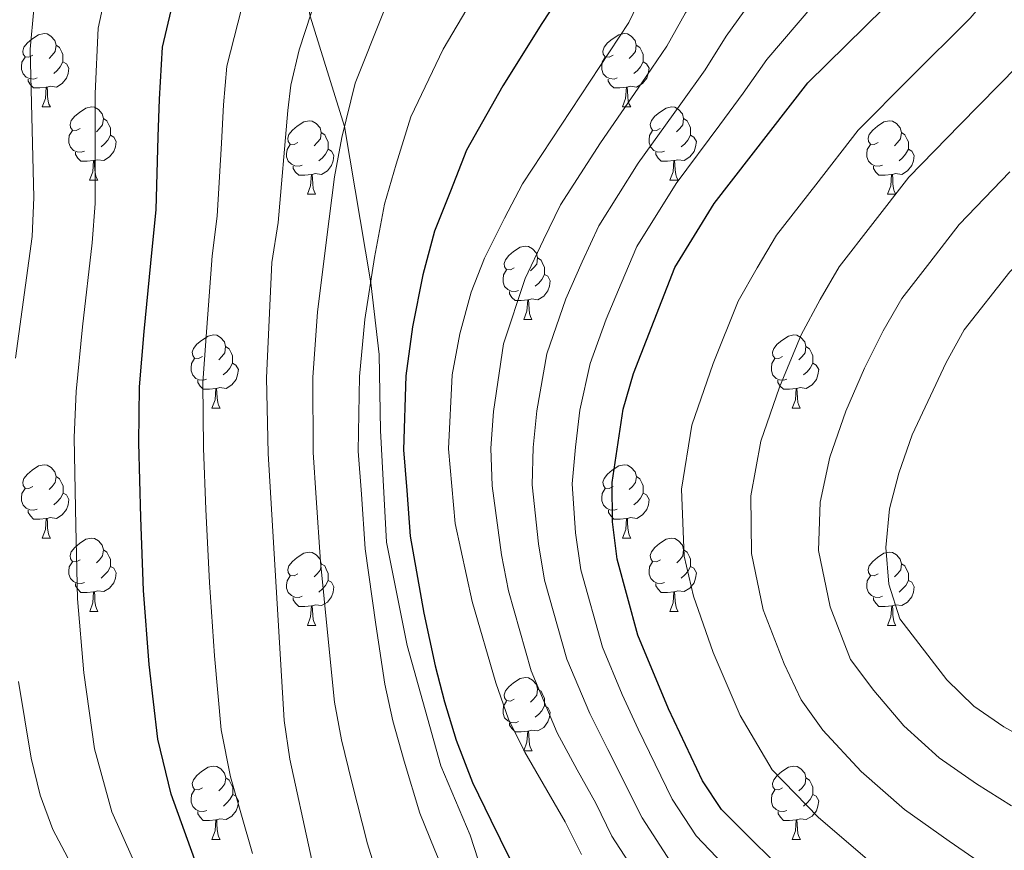
# Model space of a CAD drawing. Units: metres. Extents: x 598951 to 603450, y 4781967 to 4785003.
# Drawn here: x 600653 to 600788, y 4782924 to 4783037 of the extents above; entities that cross this region are included whole.
import ezdxf

# ---------------------------------------------------------------- set-up
doc = ezdxf.new("R2010")
doc.units = ezdxf.units.M
doc.header["$MEASUREMENT"] = 0
doc.linetypes.add('DGN Style 3', pattern=[1147.6976, 819.784, -327.9136])
for name, color, linetype, lineweight in [('Nivel 21', 7, 'Continuous', 0), ('Nivel 36', 7, 'Continuous', 0), ('Nivel 4', 7, 'Continuous', 0), ('Nivel 5', 7, 'Continuous', 0), ('Nivel 61', 7, 'Continuous', 0), ('Nivel 63', 7, 'Continuous', 0)]:
    doc.layers.add(name, color=color, linetype=linetype, lineweight=lineweight)

msp = doc.modelspace()

# ---------------------------------------------------------------- linework, layer by layer
at = {"layer": 'Nivel 21', "color": 250, "linetype": 'DGN Style 3', "lineweight": 0}
msp.add_polyline3d([(600652.57, 4783111.49, 675), (600663.26, 4783105.88, 670), (600672.58, 4783101.17, 665), (600681.16, 4783095.58, 660), (600686.42, 4783085.66, 655), (600689.41, 4783053.82, 645), (600692.64, 4783037.76, 640), (600697.36, 4783022.7, 635), (600700.92, 4783001.31, 630), (600702.07, 4782991.49, 629.31), (600702.26, 4782981.09, 628.82), (600703.06, 4782965.82, 628.48), (600705.91, 4782951.67, 628.55), (600710.53, 4782935.23, 628.55), (600714.52, 4782925.73, 628.55), (600718.83, 4782912.44, 628.55)], dxfattribs=at)
at = {"layer": 'Nivel 36', "color": 92, "linetype": 'Continuous', "lineweight": 0}
for p, q in [((600656.02, 4783025.36), (600657.14, 4783025.36)), ((600735.35, 4783025.36), (600736.47, 4783025.36)), ((600662.49, 4783015.33), (600663.62, 4783015.33)), ((600741.82, 4783015.33), (600742.95, 4783015.33)), ((600692.27, 4783013.42), (600693.39, 4783013.42)), ((600771.6, 4783013.42), (600772.72, 4783013.42)), ((600721.85, 4782996.28), (600722.97, 4782996.28)), ((600679.21, 4782984.14), (600680.33, 4782984.14)), ((600758.54, 4782984.14), (600759.66, 4782984.14)), ((600656.02, 4782966.37), (600657.15, 4782966.37)), ((600735.35, 4782966.37), (600736.48, 4782966.37)), ((600662.5, 4782956.34), (600663.62, 4782956.34)), ((600741.83, 4782956.34), (600742.95, 4782956.34)), ((600692.27, 4782954.43), (600693.4, 4782954.43)), ((600771.6, 4782954.43), (600772.73, 4782954.43)), ((600721.85, 4782937.29), (600722.98, 4782937.29)), ((600679.21, 4782925.15), (600680.34, 4782925.15)), ((600758.54, 4782925.15), (600759.67, 4782925.15))]:
    msp.add_line(p, q, dxfattribs=at)
at = {"layer": 'Nivel 36', "color": 92, "linetype": 'Continuous', "lineweight": 0, "flags": 128}
for points in [[(600654.72, 4783032.42), (600654.19, 4783032.16), (600653.66, 4783032.21), (600653.39, 4783032.58), (600653.34, 4783033.01), (600653.5, 4783033.53), (600653.98, 4783034.12), (600654.61, 4783034.65), (600655.51, 4783035.24), (600656.26, 4783035.4), (600656.68, 4783035.34), (600657.21, 4783035.03), (600657.74, 4783034.44), (600657.9, 4783033.8), (600657.79, 4783032.95), (600657.37, 4783032.42), (600656.95, 4783032)], [(600734.05, 4783032.42), (600733.52, 4783032.16), (600732.99, 4783032.21), (600732.72, 4783032.58), (600732.67, 4783033.01), (600732.83, 4783033.53), (600733.31, 4783034.12), (600733.94, 4783034.65), (600734.84, 4783035.24), (600735.59, 4783035.4), (600736.01, 4783035.34), (600736.54, 4783035.03), (600737.07, 4783034.44), (600737.23, 4783033.8), (600737.12, 4783032.95), (600736.7, 4783032.42), (600736.28, 4783032)], [(600657.9, 4783033.8), (600658.38, 4783033.49), (600658.69, 4783032.85), (600658.85, 4783032.53), (600658.85, 4783031.95), (600658.85, 4783031.52), (600658.48, 4783030.83), (600658.06, 4783030.35), (600657.58, 4783029.93)], [(600737.23, 4783033.8), (600737.71, 4783033.49), (600738.02, 4783032.85), (600738.18, 4783032.53), (600738.18, 4783031.95), (600738.18, 4783031.52), (600737.81, 4783030.83), (600737.39, 4783030.35), (600736.91, 4783029.93)], [(600655.3, 4783029.34), (600654.88, 4783029.18), (600654.29, 4783029.24), (600653.82, 4783029.45), (600653.39, 4783029.88), (600653.18, 4783030.46), (600653.18, 4783030.88), (600653.23, 4783031.47), (600653.66, 4783032.16)], [(600658.85, 4783031.52), (600659.31, 4783031.27), (600659.65, 4783030.66), (600659.54, 4783029.93), (600659.33, 4783029.29), (600658.75, 4783028.55), (600657.95, 4783028.07), (600657.1, 4783028.18), (600656.67, 4783028.05)], [(600734.63, 4783029.34), (600734.21, 4783029.18), (600733.62, 4783029.24), (600733.15, 4783029.45), (600732.72, 4783029.88), (600732.51, 4783030.46), (600732.51, 4783030.88), (600732.56, 4783031.47), (600732.99, 4783032.16)], [(600738.18, 4783031.52), (600738.64, 4783031.27), (600738.98, 4783030.66), (600738.87, 4783029.93), (600738.66, 4783029.29), (600738.08, 4783028.55), (600737.28, 4783028.07), (600736.43, 4783028.18), (600736, 4783028.05)], [(600656.56, 4783028.05), (600655.67, 4783027.96), (600654.83, 4783027.96), (600654.4, 4783028.39), (600654.08, 4783028.87), (600654.08, 4783029.18)], [(600735.89, 4783028.05), (600735, 4783027.96), (600734.16, 4783027.96), (600733.73, 4783028.39), (600733.41, 4783028.87), (600733.41, 4783029.18)], [(600656.02, 4783025.36), (600656.45, 4783026.52), (600656.56, 4783028.05), (600656.67, 4783028.05), (600656.71, 4783027.46), (600656.74, 4783026.78), (600656.81, 4783026.16), (600656.93, 4783025.76), (600657.14, 4783025.36)], [(600735.35, 4783025.36), (600735.78, 4783026.52), (600735.89, 4783028.05), (600736, 4783028.05), (600736.04, 4783027.46), (600736.07, 4783026.78), (600736.14, 4783026.16), (600736.26, 4783025.76), (600736.47, 4783025.36)], [(600661.19, 4783022.39), (600660.66, 4783022.12), (600660.13, 4783022.18), (600659.87, 4783022.55), (600659.81, 4783022.97), (600659.97, 4783023.49), (600660.45, 4783024.09), (600661.09, 4783024.62), (600661.99, 4783025.2), (600662.73, 4783025.36), (600663.16, 4783025.31), (600663.69, 4783024.99), (600664.22, 4783024.41), (600664.38, 4783023.77), (600664.27, 4783022.92), (600663.84, 4783022.39), (600663.42, 4783021.96)], [(600740.52, 4783022.39), (600739.99, 4783022.12), (600739.46, 4783022.18), (600739.2, 4783022.55), (600739.14, 4783022.97), (600739.3, 4783023.49), (600739.78, 4783024.09), (600740.42, 4783024.62), (600741.32, 4783025.2), (600742.06, 4783025.36), (600742.49, 4783025.31), (600743.02, 4783024.99), (600743.55, 4783024.41), (600743.71, 4783023.77), (600743.6, 4783022.92), (600743.17, 4783022.39), (600742.75, 4783021.96)], [(600664.38, 4783023.77), (600664.85, 4783023.45), (600665.17, 4783022.81), (600665.33, 4783022.49), (600665.33, 4783021.91), (600665.33, 4783021.49), (600664.96, 4783020.8), (600664.54, 4783020.32), (600664.06, 4783019.9)], [(600690.97, 4783020.48), (600690.44, 4783020.22), (600689.91, 4783020.27), (600689.64, 4783020.64), (600689.59, 4783021.07), (600689.75, 4783021.59), (600690.23, 4783022.18), (600690.86, 4783022.71), (600691.76, 4783023.3), (600692.51, 4783023.46), (600692.93, 4783023.4), (600693.46, 4783023.09), (600693.99, 4783022.5), (600694.15, 4783021.86), (600694.04, 4783021.01), (600693.62, 4783020.48), (600693.2, 4783020.06)], [(600743.71, 4783023.77), (600744.18, 4783023.45), (600744.5, 4783022.81), (600744.66, 4783022.49), (600744.66, 4783021.91), (600744.66, 4783021.49), (600744.29, 4783020.8), (600743.87, 4783020.32), (600743.39, 4783019.9)], [(600770.3, 4783020.48), (600769.77, 4783020.22), (600769.24, 4783020.27), (600768.97, 4783020.64), (600768.92, 4783021.07), (600769.08, 4783021.59), (600769.56, 4783022.18), (600770.19, 4783022.71), (600771.09, 4783023.3), (600771.84, 4783023.46), (600772.26, 4783023.4), (600772.79, 4783023.09), (600773.32, 4783022.5), (600773.48, 4783021.86), (600773.37, 4783021.01), (600772.95, 4783020.48), (600772.53, 4783020.06)], [(600661.78, 4783019.31), (600661.35, 4783019.15), (600660.77, 4783019.21), (600660.29, 4783019.42), (600659.87, 4783019.84), (600659.65, 4783020.43), (600659.65, 4783020.85), (600659.71, 4783021.43), (600660.13, 4783022.12)], [(600694.15, 4783021.86), (600694.63, 4783021.55), (600694.94, 4783020.91), (600695.1, 4783020.59), (600695.1, 4783020.01), (600695.1, 4783019.58), (600694.73, 4783018.89), (600694.31, 4783018.41), (600693.83, 4783017.99)], [(600741.11, 4783019.31), (600740.68, 4783019.15), (600740.1, 4783019.21), (600739.62, 4783019.42), (600739.2, 4783019.84), (600738.98, 4783020.43), (600738.98, 4783020.85), (600739.04, 4783021.43), (600739.46, 4783022.12)], [(600773.48, 4783021.86), (600773.96, 4783021.55), (600774.27, 4783020.91), (600774.43, 4783020.59), (600774.43, 4783020.01), (600774.43, 4783019.58), (600774.06, 4783018.89), (600773.64, 4783018.41), (600773.16, 4783017.99)], [(600665.33, 4783021.49), (600665.78, 4783021.24), (600666.13, 4783020.62), (600666.02, 4783019.9), (600665.81, 4783019.26), (600665.22, 4783018.52), (600664.43, 4783018.04), (600663.58, 4783018.14), (600663.15, 4783018.01)], [(600744.66, 4783021.49), (600745.12, 4783021.24), (600745.46, 4783020.62), (600745.35, 4783019.9), (600745.14, 4783019.26), (600744.56, 4783018.52), (600743.76, 4783018.04), (600742.91, 4783018.14), (600742.48, 4783018.01)], [(600663.04, 4783018.01), (600662.15, 4783017.93), (600661.3, 4783017.93), (600660.88, 4783018.36), (600660.56, 4783018.83), (600660.56, 4783019.15)], [(600691.55, 4783017.4), (600691.13, 4783017.24), (600690.54, 4783017.3), (600690.07, 4783017.51), (600689.64, 4783017.94), (600689.43, 4783018.52), (600689.43, 4783018.94), (600689.48, 4783019.53), (600689.91, 4783020.22)], [(600695.1, 4783019.58), (600695.56, 4783019.33), (600695.9, 4783018.72), (600695.79, 4783017.99), (600695.58, 4783017.35), (600695, 4783016.61), (600694.2, 4783016.13), (600693.35, 4783016.24), (600692.92, 4783016.11)], [(600742.37, 4783018.01), (600741.48, 4783017.93), (600740.64, 4783017.93), (600740.21, 4783018.36), (600739.89, 4783018.83), (600739.89, 4783019.15)], [(600770.88, 4783017.4), (600770.46, 4783017.24), (600769.87, 4783017.3), (600769.4, 4783017.51), (600768.97, 4783017.94), (600768.76, 4783018.52), (600768.76, 4783018.94), (600768.81, 4783019.53), (600769.24, 4783020.22)], [(600774.43, 4783019.58), (600774.89, 4783019.33), (600775.23, 4783018.72), (600775.12, 4783017.99), (600774.91, 4783017.35), (600774.33, 4783016.61), (600773.53, 4783016.13), (600772.68, 4783016.24), (600772.25, 4783016.11)], [(600662.49, 4783015.33), (600662.93, 4783016.49), (600663.04, 4783018.01), (600663.15, 4783018.01), (600663.18, 4783017.43), (600663.22, 4783016.74), (600663.29, 4783016.13), (600663.4, 4783015.73), (600663.62, 4783015.33)], [(600741.82, 4783015.33), (600742.26, 4783016.49), (600742.37, 4783018.01), (600742.48, 4783018.01), (600742.52, 4783017.43), (600742.55, 4783016.74), (600742.62, 4783016.13), (600742.74, 4783015.73), (600742.95, 4783015.33)], [(600692.81, 4783016.11), (600691.92, 4783016.02), (600691.08, 4783016.02), (600690.65, 4783016.45), (600690.33, 4783016.93), (600690.33, 4783017.24)], [(600772.14, 4783016.11), (600771.25, 4783016.02), (600770.41, 4783016.02), (600769.98, 4783016.45), (600769.66, 4783016.93), (600769.66, 4783017.24)], [(600692.27, 4783013.42), (600692.7, 4783014.58), (600692.81, 4783016.11), (600692.92, 4783016.11), (600692.96, 4783015.52), (600692.99, 4783014.84), (600693.06, 4783014.22), (600693.18, 4783013.82), (600693.39, 4783013.42)], [(600771.6, 4783013.42), (600772.03, 4783014.58), (600772.14, 4783016.11), (600772.25, 4783016.11), (600772.29, 4783015.52), (600772.32, 4783014.84), (600772.39, 4783014.22), (600772.51, 4783013.82), (600772.72, 4783013.42)], [(600720.55, 4783003.34), (600720.02, 4783003.08), (600719.49, 4783003.13), (600719.22, 4783003.5), (600719.17, 4783003.92), (600719.33, 4783004.44), (600719.81, 4783005.04), (600720.44, 4783005.57), (600721.34, 4783006.16), (600722.09, 4783006.32), (600722.51, 4783006.26), (600723.04, 4783005.94), (600723.57, 4783005.36), (600723.73, 4783004.72), (600723.62, 4783003.87), (600723.2, 4783003.34), (600722.78, 4783002.92)], [(600723.73, 4783004.72), (600724.21, 4783004.4), (600724.52, 4783003.76), (600724.68, 4783003.44), (600724.68, 4783002.86), (600724.68, 4783002.44), (600724.31, 4783001.75), (600723.89, 4783001.27), (600723.41, 4783000.85)], [(600721.13, 4783000.26), (600720.71, 4783000.1), (600720.12, 4783000.16), (600719.65, 4783000.37), (600719.22, 4783000.8), (600719.01, 4783001.38), (600719.01, 4783001.8), (600719.06, 4783002.38), (600719.49, 4783003.08)], [(600724.68, 4783002.44), (600725.14, 4783002.19), (600725.48, 4783001.58), (600725.37, 4783000.85), (600725.16, 4783000.21), (600724.58, 4782999.47), (600723.78, 4782998.99), (600722.93, 4782999.1), (600722.5, 4782998.97)], [(600722.39, 4782998.97), (600721.5, 4782998.88), (600720.66, 4782998.88), (600720.23, 4782999.31), (600719.91, 4782999.79), (600719.91, 4783000.1)], [(600721.85, 4782996.28), (600722.28, 4782997.44), (600722.39, 4782998.97), (600722.5, 4782998.97), (600722.54, 4782998.38), (600722.57, 4782997.7), (600722.64, 4782997.08), (600722.76, 4782996.68), (600722.97, 4782996.28)], [(600677.91, 4782991.2), (600677.38, 4782990.94), (600676.85, 4782990.99), (600676.58, 4782991.36), (600676.53, 4782991.79), (600676.69, 4782992.31), (600677.17, 4782992.9), (600677.8, 4782993.43), (600678.7, 4782994.02), (600679.45, 4782994.18), (600679.87, 4782994.12), (600680.4, 4782993.81), (600680.93, 4782993.22), (600681.09, 4782992.58), (600680.98, 4782991.73), (600680.56, 4782991.2), (600680.14, 4782990.78)], [(600757.24, 4782991.2), (600756.71, 4782990.94), (600756.18, 4782990.99), (600755.92, 4782991.36), (600755.86, 4782991.79), (600756.02, 4782992.31), (600756.5, 4782992.9), (600757.14, 4782993.43), (600758.04, 4782994.02), (600758.78, 4782994.18), (600759.2, 4782994.12), (600759.74, 4782993.81), (600760.26, 4782993.22), (600760.42, 4782992.58), (600760.32, 4782991.73), (600759.89, 4782991.2), (600759.47, 4782990.78)], [(600681.09, 4782992.58), (600681.57, 4782992.27), (600681.88, 4782991.63), (600682.04, 4782991.31), (600682.04, 4782990.73), (600682.04, 4782990.3), (600681.67, 4782989.61), (600681.25, 4782989.13), (600680.77, 4782988.71)], [(600760.42, 4782992.58), (600760.9, 4782992.27), (600761.22, 4782991.63), (600761.38, 4782991.31), (600761.38, 4782990.73), (600761.38, 4782990.3), (600761, 4782989.61), (600760.58, 4782989.13), (600760.1, 4782988.71)], [(600678.49, 4782988.12), (600678.07, 4782987.96), (600677.48, 4782988.02), (600677.01, 4782988.23), (600676.58, 4782988.66), (600676.37, 4782989.24), (600676.37, 4782989.66), (600676.42, 4782990.25), (600676.85, 4782990.94)], [(600757.82, 4782988.12), (600757.4, 4782987.96), (600756.82, 4782988.02), (600756.34, 4782988.23), (600755.92, 4782988.66), (600755.7, 4782989.24), (600755.7, 4782989.66), (600755.76, 4782990.25), (600756.18, 4782990.94)], [(600682.04, 4782990.3), (600682.5, 4782990.05), (600682.84, 4782989.44), (600682.73, 4782988.71), (600682.52, 4782988.07), (600681.94, 4782987.33), (600681.14, 4782986.85), (600680.29, 4782986.96), (600679.86, 4782986.83)], [(600761.38, 4782990.3), (600761.83, 4782990.05), (600762.18, 4782989.44), (600762.06, 4782988.71), (600761.86, 4782988.07), (600761.27, 4782987.33), (600760.48, 4782986.85), (600759.62, 4782986.96), (600759.2, 4782986.83)], [(600679.75, 4782986.83), (600678.86, 4782986.74), (600678.02, 4782986.74), (600677.59, 4782987.17), (600677.27, 4782987.65), (600677.27, 4782987.96)], [(600679.21, 4782984.14), (600679.64, 4782985.3), (600679.75, 4782986.83), (600679.86, 4782986.83), (600679.9, 4782986.24), (600679.93, 4782985.56), (600680, 4782984.94), (600680.12, 4782984.54), (600680.33, 4782984.14)], [(600759.08, 4782986.83), (600758.2, 4782986.74), (600757.35, 4782986.74), (600756.92, 4782987.17), (600756.6, 4782987.65), (600756.6, 4782987.96)], [(600758.54, 4782984.14), (600758.98, 4782985.3), (600759.08, 4782986.83), (600759.2, 4782986.83), (600759.23, 4782986.24), (600759.26, 4782985.56), (600759.34, 4782984.94), (600759.45, 4782984.54), (600759.66, 4782984.14)], [(600654.72, 4782973.43), (600654.19, 4782973.17), (600653.66, 4782973.22), (600653.4, 4782973.59), (600653.34, 4782974.02), (600653.5, 4782974.54), (600653.98, 4782975.13), (600654.62, 4782975.66), (600655.52, 4782976.25), (600656.26, 4782976.41), (600656.68, 4782976.35), (600657.22, 4782976.04), (600657.75, 4782975.45), (600657.91, 4782974.81), (600657.8, 4782973.96), (600657.37, 4782973.43), (600656.95, 4782973.01)], [(600734.05, 4782973.43), (600733.52, 4782973.17), (600732.99, 4782973.22), (600732.73, 4782973.59), (600732.67, 4782974.02), (600732.83, 4782974.54), (600733.31, 4782975.13), (600733.95, 4782975.66), (600734.85, 4782976.25), (600735.59, 4782976.41), (600736.02, 4782976.35), (600736.55, 4782976.04), (600737.08, 4782975.45), (600737.24, 4782974.81), (600737.13, 4782973.96), (600736.7, 4782973.43), (600736.28, 4782973.01)], [(600657.91, 4782974.81), (600658.38, 4782974.5), (600658.7, 4782973.86), (600658.86, 4782973.54), (600658.86, 4782972.96), (600658.86, 4782972.53), (600658.49, 4782971.84), (600658.07, 4782971.36), (600657.59, 4782970.94)], [(600737.24, 4782974.81), (600737.71, 4782974.5), (600738.03, 4782973.86), (600738.19, 4782973.54), (600738.19, 4782972.96), (600738.19, 4782972.53), (600737.82, 4782971.84), (600737.4, 4782971.36), (600736.92, 4782970.94)], [(600655.31, 4782970.35), (600654.88, 4782970.19), (600654.3, 4782970.25), (600653.82, 4782970.46), (600653.4, 4782970.89), (600653.18, 4782971.47), (600653.18, 4782971.89), (600653.24, 4782972.48), (600653.66, 4782973.17)], [(600658.86, 4782972.53), (600659.31, 4782972.28), (600659.66, 4782971.67), (600659.55, 4782970.94), (600659.34, 4782970.3), (600658.75, 4782969.56), (600657.96, 4782969.08), (600657.11, 4782969.19), (600656.68, 4782969.06)], [(600734.64, 4782970.35), (600734.21, 4782970.19), (600733.63, 4782970.25), (600733.15, 4782970.46), (600732.73, 4782970.89), (600732.51, 4782971.47), (600732.51, 4782971.89), (600732.57, 4782972.48), (600732.99, 4782973.17)], [(600738.19, 4782972.53), (600738.64, 4782972.28), (600738.99, 4782971.67), (600738.88, 4782970.94), (600738.67, 4782970.3), (600738.08, 4782969.56), (600737.29, 4782969.08), (600736.44, 4782969.19), (600736.01, 4782969.06)], [(600656.57, 4782969.06), (600655.68, 4782968.97), (600654.83, 4782968.97), (600654.41, 4782969.4), (600654.09, 4782969.88), (600654.09, 4782970.19)], [(600735.9, 4782969.06), (600735.01, 4782968.97), (600734.16, 4782968.97), (600733.74, 4782969.4), (600733.42, 4782969.88), (600733.42, 4782970.19)], [(600656.02, 4782966.37), (600656.46, 4782967.53), (600656.57, 4782969.06), (600656.68, 4782969.06), (600656.71, 4782968.47), (600656.75, 4782967.79), (600656.82, 4782967.17), (600656.93, 4782966.77), (600657.15, 4782966.37)], [(600735.35, 4782966.37), (600735.79, 4782967.53), (600735.9, 4782969.06), (600736.01, 4782969.06), (600736.04, 4782968.47), (600736.08, 4782967.79), (600736.15, 4782967.17), (600736.26, 4782966.77), (600736.48, 4782966.37)], [(600661.2, 4782963.4), (600660.67, 4782963.13), (600660.14, 4782963.19), (600659.87, 4782963.56), (600659.82, 4782963.98), (600659.98, 4782964.5), (600660.46, 4782965.1), (600661.09, 4782965.63), (600661.99, 4782966.21), (600662.74, 4782966.37), (600663.16, 4782966.32), (600663.69, 4782966), (600664.22, 4782965.42), (600664.38, 4782964.78), (600664.27, 4782963.93), (600663.85, 4782963.4), (600663.43, 4782962.97)], [(600740.53, 4782963.4), (600740, 4782963.13), (600739.47, 4782963.19), (600739.2, 4782963.56), (600739.15, 4782963.98), (600739.31, 4782964.5), (600739.79, 4782965.1), (600740.42, 4782965.63), (600741.32, 4782966.21), (600742.07, 4782966.37), (600742.49, 4782966.32), (600743.02, 4782966), (600743.55, 4782965.42), (600743.71, 4782964.78), (600743.6, 4782963.93), (600743.18, 4782963.4), (600742.76, 4782962.97)], [(600664.38, 4782964.78), (600664.86, 4782964.46), (600665.17, 4782963.82), (600665.33, 4782963.5), (600665.33, 4782962.92), (600665.33, 4782962.5), (600664.96, 4782961.81), (600664.54, 4782961.33), (600664.06, 4782960.91)], [(600690.97, 4782961.49), (600690.44, 4782961.23), (600689.91, 4782961.28), (600689.64, 4782961.65), (600689.59, 4782962.08), (600689.75, 4782962.6), (600690.23, 4782963.19), (600690.86, 4782963.72), (600691.76, 4782964.31), (600692.51, 4782964.47), (600692.94, 4782964.41), (600693.46, 4782964.1), (600694, 4782963.51), (600694.16, 4782962.87), (600694.04, 4782962.02), (600693.62, 4782961.49), (600693.2, 4782961.07)], [(600743.71, 4782964.78), (600744.19, 4782964.46), (600744.5, 4782963.82), (600744.66, 4782963.5), (600744.66, 4782962.92), (600744.66, 4782962.5), (600744.29, 4782961.81), (600743.87, 4782961.33), (600743.39, 4782960.91)], [(600770.3, 4782961.49), (600769.77, 4782961.23), (600769.24, 4782961.28), (600768.98, 4782961.65), (600768.92, 4782962.08), (600769.08, 4782962.6), (600769.56, 4782963.19), (600770.2, 4782963.72), (600771.1, 4782964.31), (600771.84, 4782964.47), (600772.27, 4782964.41), (600772.8, 4782964.1), (600773.33, 4782963.51), (600773.49, 4782962.87), (600773.38, 4782962.02), (600772.95, 4782961.49), (600772.53, 4782961.07)], [(600661.78, 4782960.32), (600661.36, 4782960.16), (600660.77, 4782960.22), (600660.3, 4782960.43), (600659.87, 4782960.85), (600659.66, 4782961.44), (600659.66, 4782961.86), (600659.71, 4782962.44), (600660.14, 4782963.13)], [(600665.33, 4782962.5), (600665.79, 4782962.25), (600666.13, 4782961.63), (600666.02, 4782960.91), (600665.81, 4782960.27), (600665.23, 4782959.53), (600664.43, 4782959.05), (600663.58, 4782959.15), (600663.15, 4782959.02)], [(600694.16, 4782962.87), (600694.63, 4782962.56), (600694.94, 4782961.92), (600695.1, 4782961.6), (600695.1, 4782961.02), (600695.1, 4782960.59), (600694.74, 4782959.9), (600694.32, 4782959.42), (600693.84, 4782959)], [(600741.11, 4782960.32), (600740.69, 4782960.16), (600740.1, 4782960.22), (600739.63, 4782960.43), (600739.2, 4782960.85), (600738.99, 4782961.44), (600738.99, 4782961.86), (600739.04, 4782962.44), (600739.47, 4782963.13)], [(600744.66, 4782962.5), (600745.12, 4782962.25), (600745.46, 4782961.63), (600745.35, 4782960.91), (600745.14, 4782960.27), (600744.56, 4782959.53), (600743.76, 4782959.05), (600742.91, 4782959.15), (600742.48, 4782959.02)], [(600773.49, 4782962.87), (600773.96, 4782962.56), (600774.28, 4782961.92), (600774.44, 4782961.6), (600774.44, 4782961.02), (600774.44, 4782960.59), (600774.07, 4782959.9), (600773.65, 4782959.42), (600773.17, 4782959)], [(600691.56, 4782958.41), (600691.13, 4782958.25), (600690.54, 4782958.31), (600690.07, 4782958.52), (600689.64, 4782958.95), (600689.43, 4782959.53), (600689.43, 4782959.95), (600689.48, 4782960.54), (600689.91, 4782961.23)], [(600770.89, 4782958.41), (600770.46, 4782958.25), (600769.88, 4782958.31), (600769.4, 4782958.52), (600768.98, 4782958.95), (600768.76, 4782959.53), (600768.76, 4782959.95), (600768.82, 4782960.54), (600769.24, 4782961.23)], [(600663.04, 4782959.02), (600662.15, 4782958.94), (600661.31, 4782958.94), (600660.88, 4782959.37), (600660.56, 4782959.84), (600660.56, 4782960.16)], [(600695.1, 4782960.59), (600695.56, 4782960.34), (600695.9, 4782959.73), (600695.8, 4782959), (600695.58, 4782958.36), (600695, 4782957.62), (600694.2, 4782957.14), (600693.36, 4782957.25), (600692.92, 4782957.12)], [(600742.37, 4782959.02), (600741.48, 4782958.94), (600740.64, 4782958.94), (600740.21, 4782959.37), (600739.89, 4782959.84), (600739.89, 4782960.16)], [(600774.44, 4782960.59), (600774.89, 4782960.34), (600775.24, 4782959.73), (600775.13, 4782959), (600774.92, 4782958.36), (600774.33, 4782957.62), (600773.54, 4782957.14), (600772.69, 4782957.25), (600772.26, 4782957.12)], [(600662.5, 4782956.34), (600662.93, 4782957.5), (600663.04, 4782959.02), (600663.15, 4782959.02), (600663.19, 4782958.44), (600663.22, 4782957.75), (600663.29, 4782957.14), (600663.41, 4782956.74), (600663.62, 4782956.34)], [(600741.83, 4782956.34), (600742.26, 4782957.5), (600742.37, 4782959.02), (600742.48, 4782959.02), (600742.52, 4782958.44), (600742.55, 4782957.75), (600742.62, 4782957.14), (600742.74, 4782956.74), (600742.95, 4782956.34)], [(600692.82, 4782957.12), (600691.92, 4782957.03), (600691.08, 4782957.03), (600690.66, 4782957.46), (600690.34, 4782957.94), (600690.34, 4782958.25)], [(600692.27, 4782954.43), (600692.7, 4782955.59), (600692.82, 4782957.12), (600692.92, 4782957.12), (600692.96, 4782956.53), (600693, 4782955.85), (600693.06, 4782955.23), (600693.18, 4782954.83), (600693.4, 4782954.43)], [(600772.15, 4782957.12), (600771.26, 4782957.03), (600770.41, 4782957.03), (600769.99, 4782957.46), (600769.67, 4782957.94), (600769.67, 4782958.25)], [(600771.6, 4782954.43), (600772.04, 4782955.59), (600772.15, 4782957.12), (600772.26, 4782957.12), (600772.29, 4782956.53), (600772.33, 4782955.85), (600772.4, 4782955.23), (600772.51, 4782954.83), (600772.73, 4782954.43)], [(600720.55, 4782944.35), (600720.02, 4782944.08), (600719.49, 4782944.14), (600719.22, 4782944.51), (600719.17, 4782944.94), (600719.33, 4782945.46), (600719.81, 4782946.05), (600720.44, 4782946.58), (600721.34, 4782947.16), (600722.09, 4782947.32), (600722.51, 4782947.27), (600723.04, 4782946.96), (600723.57, 4782946.37), (600723.73, 4782945.73), (600723.62, 4782944.88), (600723.2, 4782944.35), (600722.78, 4782943.92)], [(600723.73, 4782945.73), (600724.21, 4782945.42), (600724.52, 4782944.78), (600724.68, 4782944.46), (600724.68, 4782943.88), (600724.68, 4782943.45), (600724.31, 4782942.76), (600723.89, 4782942.28), (600723.41, 4782941.86)], [(600721.13, 4782941.27), (600720.71, 4782941.11), (600720.12, 4782941.17), (600719.65, 4782941.38), (600719.22, 4782941.8), (600719.01, 4782942.39), (600719.01, 4782942.81), (600719.06, 4782943.4), (600719.49, 4782944.08)], [(600724.68, 4782943.45), (600725.14, 4782943.2), (600725.48, 4782942.58), (600725.38, 4782941.86), (600725.16, 4782941.22), (600724.58, 4782940.48), (600723.78, 4782940), (600722.93, 4782940.1), (600722.5, 4782939.98)], [(600722.39, 4782939.98), (600721.5, 4782939.89), (600720.66, 4782939.89), (600720.23, 4782940.32), (600719.91, 4782940.8), (600719.91, 4782941.11)], [(600721.85, 4782937.29), (600722.28, 4782938.45), (600722.39, 4782939.98), (600722.5, 4782939.98), (600722.54, 4782939.39), (600722.58, 4782938.7), (600722.64, 4782938.09), (600722.76, 4782937.69), (600722.98, 4782937.29)], [(600677.91, 4782932.21), (600677.38, 4782931.94), (600676.85, 4782932), (600676.59, 4782932.37), (600676.53, 4782932.8), (600676.69, 4782933.32), (600677.17, 4782933.91), (600677.81, 4782934.44), (600678.71, 4782935.02), (600679.45, 4782935.18), (600679.88, 4782935.13), (600680.41, 4782934.82), (600680.94, 4782934.23), (600681.1, 4782933.59), (600680.99, 4782932.74), (600680.56, 4782932.21), (600680.14, 4782931.78)], [(600757.24, 4782932.21), (600756.71, 4782931.94), (600756.18, 4782932), (600755.92, 4782932.37), (600755.86, 4782932.8), (600756.02, 4782933.32), (600756.5, 4782933.91), (600757.14, 4782934.44), (600758.04, 4782935.02), (600758.78, 4782935.18), (600759.21, 4782935.13), (600759.74, 4782934.82), (600760.27, 4782934.23), (600760.43, 4782933.59), (600760.32, 4782932.74), (600759.89, 4782932.21), (600759.47, 4782931.78)], [(600681.1, 4782933.59), (600681.57, 4782933.28), (600681.89, 4782932.64), (600682.05, 4782932.32), (600682.05, 4782931.74), (600682.05, 4782931.31), (600681.68, 4782930.62), (600681.26, 4782930.14), (600680.78, 4782929.72)], [(600760.43, 4782933.59), (600760.9, 4782933.28), (600761.22, 4782932.64), (600761.38, 4782932.32), (600761.38, 4782931.74), (600761.38, 4782931.31), (600761.01, 4782930.62), (600760.59, 4782930.14), (600760.11, 4782929.72)], [(600678.5, 4782929.13), (600678.07, 4782928.97), (600677.49, 4782929.03), (600677.01, 4782929.24), (600676.59, 4782929.66), (600676.37, 4782930.25), (600676.37, 4782930.67), (600676.43, 4782931.26), (600676.85, 4782931.94)], [(600757.83, 4782929.13), (600757.4, 4782928.97), (600756.82, 4782929.03), (600756.34, 4782929.24), (600755.92, 4782929.66), (600755.7, 4782930.25), (600755.7, 4782930.67), (600755.76, 4782931.26), (600756.18, 4782931.94)], [(600682.05, 4782931.31), (600682.5, 4782931.06), (600682.85, 4782930.44), (600682.74, 4782929.72), (600682.53, 4782929.08), (600681.94, 4782928.34), (600681.15, 4782927.86), (600680.3, 4782927.96), (600679.87, 4782927.84)], [(600761.38, 4782931.31), (600761.83, 4782931.06), (600762.18, 4782930.44), (600762.07, 4782929.72), (600761.86, 4782929.08), (600761.27, 4782928.34), (600760.48, 4782927.86), (600759.63, 4782927.96), (600759.2, 4782927.84)], [(600679.76, 4782927.84), (600678.87, 4782927.75), (600678.02, 4782927.75), (600677.6, 4782928.18), (600677.28, 4782928.66), (600677.28, 4782928.97)], [(600759.09, 4782927.84), (600758.2, 4782927.75), (600757.35, 4782927.75), (600756.93, 4782928.18), (600756.61, 4782928.66), (600756.61, 4782928.97)], [(600679.21, 4782925.15), (600679.65, 4782926.31), (600679.76, 4782927.84), (600679.87, 4782927.84), (600679.9, 4782927.25), (600679.94, 4782926.56), (600680.01, 4782925.95), (600680.12, 4782925.55), (600680.34, 4782925.15)], [(600758.54, 4782925.15), (600758.98, 4782926.31), (600759.09, 4782927.84), (600759.2, 4782927.84), (600759.23, 4782927.25), (600759.27, 4782926.56), (600759.34, 4782925.95), (600759.45, 4782925.55), (600759.67, 4782925.15)]]:
    msp.add_lwpolyline(points, dxfattribs=at)
at = {"layer": 'Nivel 4', "color": 36, "linetype": 'Continuous', "lineweight": 30, "flags": 128}
for points, elevation in [([(600759.79, 4782918.41), (600748.89, 4782929.26), (600746.29, 4782933.17), (600741.64, 4782943.01), (600737.45, 4782953.08), (600734.62, 4782963.51), (600734, 4782968.62), (600733.95, 4782973.96), (600735.42, 4782984.01), (600736.85, 4782988.88), (600742.51, 4783003.38), (600747.86, 4783012.13), (600760.68, 4783028.66), (600776.32, 4783044.05), (600788.57, 4783057.69), (600794.17, 4783066.38), (600797.36, 4783070.74), (600805.3, 4783084.51), (600812.26, 4783104.18), (600817.28, 4783119.23)], 600), ([(600744.8, 4783074.22), (600740.02, 4783065.44), (600736.25, 4783058.52), (600731.61, 4783049.69), (600727.66, 4783041.89), (600724.34, 4783036.78), (600719, 4783028.24), (600714.04, 4783019.43), (600711.81, 4783013.83), (600709.64, 4783008.37), (600708.06, 4783002.39), (600706.63, 4782995.29), (600705.73, 4782988.59), (600705.4, 4782978.44), (600705.85, 4782972.87), (600706.33, 4782966.64), (600708.2, 4782956.12), (600709.74, 4782948.9), (600710.99, 4782943.97), (600712.62, 4782938.73), (600714.82, 4782932.92), (600717.35, 4782927.79), (600721.16, 4782919.97)], 625), ([(600677.3, 4782921.22), (600673.66, 4782931.34), (600671.81, 4782938.85), (600670.62, 4782949.09), (600669.85, 4782959.19), (600669.49, 4782969.18), (600669.23, 4782979.39), (600669.31, 4782987.06), (600669.97, 4782994.62), (600671.03, 4783005.86), (600671.58, 4783011.27), (600671.88, 4783021.25), (600672.04, 4783026.42), (600672.44, 4783033.54), (600674.83, 4783043.6)], 650)]:
    msp.add_lwpolyline(points, dxfattribs=dict(at, elevation=elevation))
at = {"layer": 'Nivel 5', "color": 36, "linetype": 'Continuous', "lineweight": 0, "flags": 128}
for points, elevation in [([(600652.36, 4782991), (600654.65, 4783007.64), (600654.88, 4783012.98), (600654.37, 4783033.26), (600654.86, 4783038.75), (600656.96, 4783049.26), (600660.53, 4783058.75), (600662.74, 4783063.62), (600670.2, 4783077.69), (600682.44, 4783097.66), (600689, 4783112.2), (600690.26, 4783117.44), (600690.34, 4783122.44), (600689.56, 4783127.61), (600687.42, 4783134.06), (600685.35, 4783138.61), (600682.22, 4783142.87), (600678.45, 4783146.28), (600669.56, 4783152.24), (600664.82, 4783154.46), (600652.18, 4783158.03)], 660), ([(600778.6, 4783121.98), (600772.68, 4783107.35), (600768.4, 4783097.75), (600765.96, 4783093.29), (600760.52, 4783084.63), (600755.91, 4783075.51), (600747.84, 4783061.13), (600736.21, 4783036.92), (600721.67, 4783014.84), (600719.22, 4783010.16), (600716.48, 4783004.66), (600714.66, 4783000), (600713.12, 4782994.3), (600712.08, 4782988.7), (600711.58, 4782978.6), (600712.47, 4782968.38), (600714.78, 4782957.69), (600718.02, 4782946.58), (600719.78, 4782941.59), (600721.99, 4782937.11), (600727.52, 4782927.57), (600729.75, 4782923.1)], 620), ([(600751.15, 4782998.79), (600753.74, 4783003.34), (600756.41, 4783007.81), (600761.78, 4783014.72), (600767.58, 4783022.2), (600774.64, 4783029.28), (600782.87, 4783037.52), (600787.09, 4783042.42), (600795.32, 4783051.98), (600798.7, 4783057.23), (600801.75, 4783061.96), (600804.79, 4783066.42), (600807.8, 4783073.24), (600810.09, 4783077.94), (600813.93, 4783086.5), (600817.25, 4783096.14), (600819.28, 4783102.73), (600822.21, 4783112.28), (600823.89, 4783117.67)], 595), ([(600695.41, 4782910.59), (600689.87, 4782936.15), (600689.1, 4782941.44), (600686.89, 4782977.93), (600686.67, 4782988.28), (600687.42, 4783004.09), (600688.27, 4783009.55), (600689.59, 4783024.85), (600690.02, 4783028.32), (600691.15, 4783033.19), (600694.47, 4783043.37), (600699.34, 4783052.49), (600702, 4783056.82), (600716.57, 4783078.36), (600728.21, 4783101.91), (600731, 4783106.98), (600733.04, 4783111.54), (600734.93, 4783116.85)], 640), ([(600737.51, 4783017.66), (600743.33, 4783025.79), (600746.63, 4783030.45), (600749.53, 4783035.04), (600755.26, 4783043.06), (600762.08, 4783052.59), (600767.87, 4783060.67), (600772.24, 4783066.6), (600777.34, 4783075.51), (600781.66, 4783082.02), (600785.38, 4783088.58), (600787.86, 4783093.41), (600789.82, 4783098.28), (600792.43, 4783105.32), (600794.35, 4783110.4), (600796.22, 4783115.45)], 610), ([(600738, 4783028.66), (600741.42, 4783033.68), (600743.95, 4783038.23), (600748.98, 4783046.75), (600754.96, 4783056.86), (600760.3, 4783065.26), (600764.08, 4783071.06), (600768.93, 4783080.07), (600773.81, 4783087.65), (600776.89, 4783093.16), (600779.15, 4783097.86), (600781.25, 4783102.82), (600783.49, 4783108.65), (600785.39, 4783113.51)], 615), ([(600684.77, 4782923.24), (600681.76, 4782933.74), (600680.46, 4782940.14), (600679.56, 4782950.26), (600678.87, 4782960.3), (600678.39, 4782970.28), (600678.06, 4782978.66), (600677.99, 4782987.67), (600678.44, 4782993.95), (600679.23, 4783004.98), (600679.92, 4783010.41), (600680.5, 4783020.38), (600680.81, 4783025.64), (600681.23, 4783030.93), (600683.76, 4783040.77), (600685.53, 4783046.01), (600688.3, 4783051.74), (600690.77, 4783056.37), (600694.05, 4783062.04), (600699.56, 4783070.38), (600705.51, 4783079.46), (600710.21, 4783087.69)], 645), ([(600789.51, 4783076.38), (600785.76, 4783070.95), (600780.41, 4783062.15), (600775.43, 4783056.08), (600769.2, 4783048.32), (600761.53, 4783039.36), (600755.1, 4783031.85), (600751.84, 4783027.22), (600748.66, 4783022.91), (600742.68, 4783014.9), (600737.3, 4783006.25), (600735.17, 4783001.19), (600733.12, 4782996.32), (600730.92, 4782990.24), (600729.52, 4782983.9), (600728.9, 4782978.83), (600728.47, 4782973.81), (600728.93, 4782967.11), (600729.66, 4782962.05), (600732.6, 4782951.46), (600735.29, 4782945), (600737.49, 4782940.23), (600742.15, 4782930.65)], 605), ([(600831.08, 4782912.77), (600805.48, 4782930.56), (600787.5, 4782940.58), (600783.38, 4782943.4), (600779.67, 4782946.97), (600773.26, 4782955.33), (600771.74, 4782960.08), (600771.33, 4782965.07), (600771.85, 4782970.4), (600773.12, 4782975.27), (600774.94, 4782980.5), (600779.62, 4782990.4), (600782.07, 4782994.85), (600788.3, 4783002.81), (600802.51, 4783017.94), (600809.37, 4783026.38), (600815.54, 4783034.85), (600824.49, 4783048.69), (600827.06, 4783053.49), (600828.88, 4783058.15), (600833.31, 4783073.56)], 580), ([(600712.58, 4782916.84), (600709.68, 4782923.69), (600707.64, 4782928.74), (600705.48, 4782935.86), (600703.95, 4782941.36), (600702.86, 4782946.41), (600701.64, 4782954.56), (600700.18, 4782964.89), (600699.66, 4782972.38), (600699.23, 4782978.27), (600699.38, 4782988.49), (600700.13, 4782996.29), (600701.46, 4783004.78), (600702.8, 4783012.08), (600704.4, 4783017.51), (600706.41, 4783024.02), (600710.82, 4783033.28), (600716, 4783042.02), (600719.11, 4783046.87), (600722.67, 4783053.45), (600727.64, 4783062.1), (600732.2, 4783069.75)], 630), ([(600669.84, 4782919.21), (600665.55, 4782928.93), (600663.17, 4782937.55), (600661.69, 4782947.93), (600660.82, 4782958.08), (600660.6, 4782968.07), (600660.39, 4782980.12), (600660.63, 4782986.44), (600661.51, 4782995.28), (600662.84, 4783006.75), (600663.23, 4783012.13), (600663.25, 4783022.11), (600663.27, 4783027.2), (600663.65, 4783036.14), (600665.89, 4783046.43)], 655), ([(600702.02, 4782919.58), (600700.47, 4782924.55), (600698.32, 4782933), (600696.91, 4782938.76), (600695.98, 4782943.93), (600695.06, 4782952.99), (600694.04, 4782963.15), (600693.47, 4782971.88), (600693.06, 4782978.1), (600693.02, 4782988.39), (600693.64, 4782997.28), (600694.87, 4783007.16), (600695.96, 4783015.8), (600696.99, 4783021.18), (600698.78, 4783028.6), (600702.65, 4783038.32)], 635), ([(600773.91, 4782929.24), (600767.96, 4782934.45), (600762.76, 4782940.1), (600759.78, 4782944.25), (600757.45, 4782949.17), (600754.59, 4782956.58), (600752.98, 4782964.29), (600752.9, 4782972.18), (600754.27, 4782979.64), (600756.8, 4782987.02), (600759.79, 4782994.2), (600762.37, 4782999.02), (600764.96, 4783003.49), (600769.57, 4783009.41), (600774.49, 4783015.74), (600781.48, 4783022.89), (600789.41, 4783030.99)], 590), ([(600738.52, 4782918.46), (600733.88, 4782925.61), (600731.68, 4782930.1), (600729.17, 4782934.68), (600726.42, 4782939.74), (600722.88, 4782948.21), (600719.74, 4782959.14), (600718.79, 4782964.08), (600717.51, 4782973.51), (600717.35, 4782978.68), (600717.72, 4782983.7), (600719.06, 4782992.95), (600722.03, 4783001.88), (600724.53, 4783007.17), (600726.88, 4783011.98), (600732.34, 4783020.43), (600738, 4783028.66)], 615), ([(600741.97, 4782922.06), (600738.02, 4782928.13), (600733.33, 4782937.45), (600730.86, 4782942.37), (600727.74, 4782949.83), (600724.7, 4782960.6), (600723.86, 4782965.6), (600722.99, 4782973.66), (600723.12, 4782978.75), (600723.62, 4782983.8), (600724.99, 4782991.59), (600727.58, 4782999.1), (600729.85, 4783004.18), (600732.09, 4783009.11), (600737.51, 4783017.66)], 610), ([(600788.55, 4782929.77), (600783.77, 4782932.74), (600778.64, 4782936.32), (600773.81, 4782940.71), (600769.69, 4782945.52), (600766.52, 4782949.79), (600763.73, 4782956.97), (600762.15, 4782964.68), (600762.38, 4782971.29), (600763.69, 4782977.45), (600765.87, 4782983.76), (600768.43, 4782989.61), (600770.99, 4782994.71), (600773.52, 4782999.17), (600777.36, 4783004.1), (600781.4, 4783009.27), (600788.31, 4783016.49)], 585), ([(600769.18, 4782922.15), (600762.1, 4782928.2), (600755.82, 4782934.68), (600751.43, 4782942.1), (600747.73, 4782950.74), (600745.04, 4782958.45), (600743.8, 4782963.9), (600743.42, 4782973.07), (600744.84, 4782981.82), (600747.74, 4782990.28), (600751.15, 4782998.79)], 595), ([(600662.37, 4782917.2), (600657.45, 4782926.52), (600655.74, 4782931.22), (600654.52, 4782936.25), (600652.76, 4782946.76)], 660), ([(600742.15, 4782930.65), (600745.43, 4782925.66), (600749.12, 4782921.78)], 605), ([(600784.72, 4782921.68), (600780.03, 4782924.9), (600773.91, 4782929.24)], 590)]:
    msp.add_lwpolyline(points, dxfattribs=dict(at, elevation=elevation))
at = {"layer": 'Nivel 61', "color": 250, "linetype": 'Continuous', "lineweight": 0}
msp.add_3dface([(599881.21, 4782374.02), (599847.09, 4784687.57), (603231.97, 4784738.12), (603267.28, 4782424.56)], dxfattribs=at)
at = {"layer": 'Nivel 63', "color": 7, "linetype": 'Continuous', "lineweight": 0}
msp.add_3dface([(598995.22, 4781966.94), (598950.78, 4784936.57), (603405.37, 4785003.05), (603449.88, 4782033.44)], dxfattribs=at)

doc.saveas('drawing.dxf')
